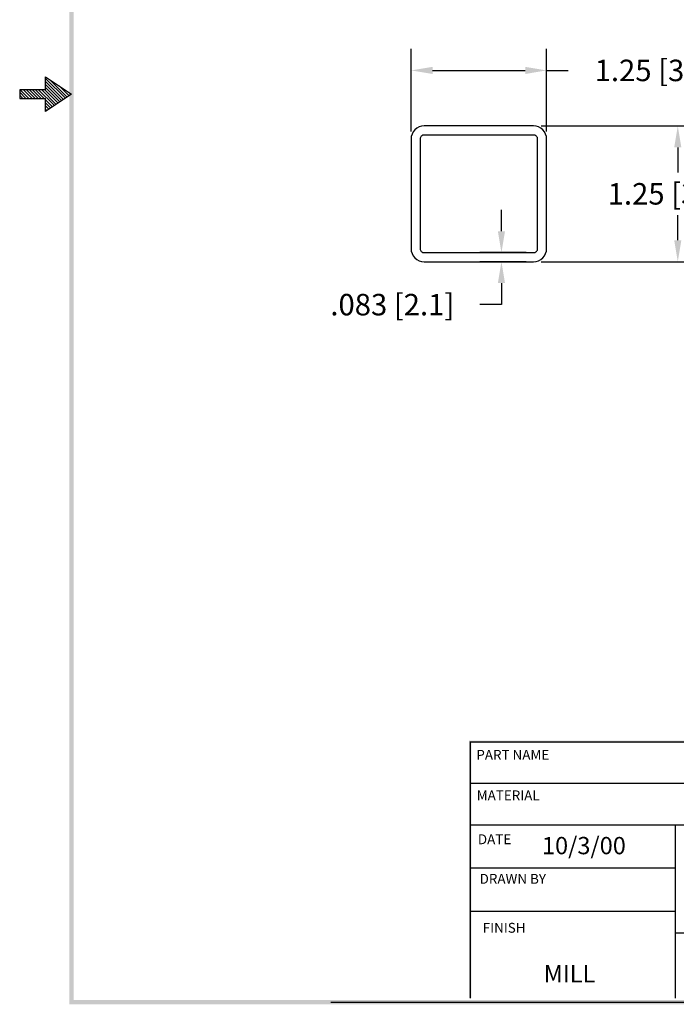
# Model space of a CAD drawing. Extents: x 21.8 to 35.1, y -12.8 to 4.4.
# Drawn here: x 21.8 to 27.8, y -12.6 to -3.5 of the extents above; entities that cross this region are included whole.
import ezdxf

# ---------------------------------------------------------------- set-up
doc = ezdxf.new("R2010")
doc.units = 0
doc.header["$LTSCALE"] = 0.6
doc.header["$MEASUREMENT"] = 0
doc.layers.get('0').update_dxf_attribs({"linetype": 'CONTINUOUS'})
doc.layers.get('DEFPOINTS').update_dxf_attribs({"linetype": 'CONTINUOUS'})
doc.layers.add('DIM', color=1, linetype='CONTINUOUS')
doc.styles.add('Bavw$0$STANDARD', font='txt')
doc.dimstyles.new('ROBS', dxfattribs={"dimtxt": 0.18, "dimasz": 0.18, "dimexe": 0.18, "dimexo": 0.0625, "dimgap": 0.09, "dimtad": 0, "dimtih": 1, "dimtoh": 1, "dimzin": 4, "dimdsep": 46, "dimtxsty": 'STANDARD', "dimcen": 0.09, "dimadec": 0, "dimazin": 0, "dimtfac": 1, "dimtofl": 0, "dimtmove": 0, "dimatfit": 3, "dimfxl": 1, "dimtolj": 1, "dimtzin": 12, "dimarcsym": 0})

# ---------------------------------------------------------------- blocks, each defined once
blk = doc.blocks.new('Bavw')
at = {"color": 7}
for p, q in [((1.4799, 5.9154), (1.4799, 5.9904)), ((1.4799, 5.9904), (1.6299, 5.8904)), ((1.4799, 5.9812), (1.5944, 5.8667)), ((1.4799, 5.9635), (1.5838, 5.8597)), ((1.4799, 5.9459), (1.5731, 5.8526)), ((1.4799, 5.9282), (1.5625, 5.8455)), ((1.5053, 5.9734), (1.605, 5.8738)), ((1.5584, 5.9381), (1.6156, 5.8809)), ((1.4799, 5.9154), (1.3299, 5.9154)), ((1.3299, 5.9154), (1.3299, 5.8654)), ((1.3299, 5.9014), (1.3659, 5.8654)), ((1.3299, 5.8837), (1.3482, 5.8654)), ((1.3299, 5.8661), (1.3305, 5.8654)), ((1.3299, 5.8654), (1.4799, 5.8654)), ((1.3336, 5.9154), (1.3836, 5.8654)), ((1.3512, 5.9154), (1.4012, 5.8654)), ((1.3689, 5.9154), (1.4189, 5.8654)), ((1.3866, 5.9154), (1.4366, 5.8654)), ((1.4043, 5.9154), (1.4543, 5.8654)), ((1.4219, 5.9154), (1.4719, 5.8654)), ((1.4396, 5.9154), (1.5307, 5.8243)), ((1.4573, 5.9154), (1.5413, 5.8314)), ((1.475, 5.9154), (1.5519, 5.8385)), ((1.6299, 5.8904), (1.4799, 5.7904)), ((1.4799, 5.7904), (1.4799, 5.8654)), ((1.6114, 5.9027), (1.6262, 5.888)), ((1.4799, 5.8575), (1.5201, 5.8172)), ((1.4799, 5.8398), (1.5095, 5.8102)), ((1.4799, 5.8221), (1.4989, 5.8031)), ((1.4799, 5.8044), (1.4883, 5.796)), ((5.1228, 1.0411), (9.3728, 1.0411)), ((3.1299, 0.6404), (9.3799, 0.6404))]:
    blk.add_line(p, q, dxfattribs=at)
for p, q in [((3.9371, 2.1481), (3.9371, 0.6642)), ((3.9371, 2.1481), (3.9371, 1.6642)), ((3.9371, 2.1461), (9.383, 2.1461)), ((3.9371, 1.9061), (9.383, 1.9061)), ((5.1228, 1.6642), (3.9371, 1.6642)), ((5.1228, 1.6661), (9.383, 1.6661)), ((5.1228, 1.6642), (5.1228, 0.6642)), ((5.1228, 1.4142), (3.9371, 1.4142)), ((5.1228, 1.1642), (3.9371, 1.1642))]:
    blk.add_line(p, q)
for points in [[(1.6424, 11.1404), (1.6174, 11.1404), (1.6424, 0.6529), (1.6174, 0.6279)], [(1.6424, 0.6529), (1.6174, 0.6279), (9.3674, 0.6529), (9.3924, 0.6279)]]:
    blk.add_trace(points, dxfattribs=at)
for points in [[(3.9303, 0.6642), (3.9438, 0.6642), (3.9304, 2.1549), (3.9439, 2.1414)], [(3.9303, 2.1529), (3.9438, 2.1394), (9.383, 2.1529), (9.383, 2.1394)]]:
    blk.add_trace(points)
at = {"style": 'Bavw$0$STANDARD'}
for s, p in [('PART NAME', (3.9722, 2.0418)), ('MATERIAL', (3.9744, 1.8075)), ('DATE    ', (3.9812, 1.5537)), ('DRAWN BY', (3.9912, 1.325)), ('FINISH', (4.0095, 1.0418))]:
    blk.add_text(s, height=0.05695, dxfattribs=at).set_placement(p)
blk = doc.blocks.new('*D3')
at = {"color": 0, "lineweight": -2}
for p, q in [((26.6003, -4.4917), (28.0586, -4.4917)), ((27.8606, -4.6897), (27.8606, -4.9187)), ((27.8606, -5.5437), (27.8606, -5.3147)), ((26.6003, -5.7417), (28.0586, -5.7417))]:
    blk.add_line(p, q, dxfattribs=at)
at = {"color": 0}
for points in [[(27.8276, -4.6897), (27.8936, -4.6897), (27.8606, -4.4917)], [(27.8276, -5.5437), (27.8936, -5.5437), (27.8606, -5.7417)]]:
    blk.add_solid(points, dxfattribs=at)
at = {"layer": 'DEFPOINTS', "color": 0}
for p in [(26.5316, -4.4917), (27.8606, -4.4917), (26.5316, -5.7417)]:
    blk.add_point(p, dxfattribs=at)
at = {"color": 0, "insert": (27.8606, -5.1167), "char_height": 0.198, "attachment_point": 5}
blk.add_mtext('\\A1;1.25 [31.8]', dxfattribs=at)
blk = doc.blocks.new('*D4')
at = {"color": 0, "lineweight": -2}
for p, q in [((25.4016, -4.5429), (25.4016, -3.7816)), ((26.6516, -4.5429), (26.6516, -3.7816)), ((25.5996, -3.9796), (26.4536, -3.9796)), ((26.6516, -3.9796), (26.8496, -3.9796))]:
    blk.add_line(p, q, dxfattribs=at)
at = {"color": 0}
for points in [[(25.5996, -3.9466), (25.5996, -4.0126), (25.4016, -3.9796)], [(26.4536, -3.9466), (26.4536, -4.0126), (26.6516, -3.9796)]]:
    blk.add_solid(points, dxfattribs=at)
at = {"layer": 'DEFPOINTS', "color": 0}
for p in [(26.6516, -3.9796), (25.4016, -4.6117), (26.6516, -4.6117)]:
    blk.add_point(p, dxfattribs=at)
at = {"color": 0, "insert": (27.7406, -3.9796), "char_height": 0.198, "attachment_point": 5}
blk.add_mtext('\\A1;1.25 [31.8]', dxfattribs=at)
blk = doc.blocks.new('*D5')
at = {"color": 0, "lineweight": -2}
for p, q in [((26.235, -5.4607), (26.235, -5.2627)), ((26.4628, -5.6587), (26.037, -5.6587)), ((26.4628, -5.7417), (26.037, -5.7417)), ((26.235, -5.9397), (26.235, -6.1377)), ((26.235, -6.1377), (26.037, -6.1377))]:
    blk.add_line(p, q, dxfattribs=at)
at = {"color": 0}
for points in [[(26.202, -5.4607), (26.268, -5.4607), (26.235, -5.6587)], [(26.202, -5.9397), (26.268, -5.9397), (26.235, -5.7417)]]:
    blk.add_solid(points, dxfattribs=at)
at = {"layer": 'DEFPOINTS', "color": 0}
for p in [(26.5316, -5.6587), (26.235, -5.7417), (26.5316, -5.7417)]:
    blk.add_point(p, dxfattribs=at)
at = {"color": 0, "insert": (25.2285, -6.1377), "char_height": 0.198, "attachment_point": 5}
blk.add_mtext('\\A1;.083 [2.1]', dxfattribs=at)

msp = doc.modelspace()

# ---------------------------------------------------------------- linework, layer by layer
for points in [[(25.5216, -5.7417), (26.5316, -5.7417, 0.414214), (26.6516, -5.6217), (26.6516, -4.6117, 0.414214), (26.5316, -4.4917), (25.5216, -4.4917, 0.414214), (25.4016, -4.6117), (25.4016, -5.6217, 0.414214)], [(25.5216, -5.6587), (26.5316, -5.6587, 0.414214), (26.5686, -5.6217), (26.5686, -4.6117, 0.414214), (26.5316, -4.5747), (25.5216, -4.5747, 0.414214), (25.4846, -4.6117), (25.4846, -5.6217, 0.414214)]]:
    msp.add_lwpolyline(points, format="xyb", close=True)

# ---------------------------------------------------------------- block references
at = {"xscale": 1.593484226418999, "yscale": 1.593484226418999, "zscale": 1.593484226418999}
msp.add_blockref('Bavw', (19.6738, -13.5846), dxfattribs=at)

# ---------------------------------------------------------------- texts
at = {"layer": 'DIM', "color": 7}
for s, p in [('10/3/00', (26.6083, -11.2014)), ('MILL', (26.6246, -12.382))]:
    msp.add_text(s, height=0.15936, dxfattribs=at).set_placement(p)

# ---------------------------------------------------------------- dimensions: what is measured, and where the dimension line sits
dim = msp.add_linear_dim(base=(26.6516, -3.9796), p1=(25.4016, -4.6117), p2=(26.6516, -4.6117), dimstyle='ROBS', override={"dimscale": 1.1, "dimatfit": 2})
dim.commit()
dim.dimension.update_dxf_attribs({"geometry": '*D4', "text_midpoint": (27.7406, -3.9796)})
dim = msp.add_linear_dim(base=(27.8606, -4.4917), p1=(26.5316, -5.7417), p2=(26.5316, -4.4917), angle=90, dimstyle='ROBS', override={"dimscale": 1.1, "dimatfit": 2})
dim.commit()
dim.dimension.update_dxf_attribs({"geometry": '*D3', "text_midpoint": (27.8606, -5.1167)})
dim = msp.add_linear_dim(base=(26.235, -5.7417), p1=(26.5316, -5.6587), p2=(26.5316, -5.7417), angle=90, text='.083 [2.1]', dimstyle='ROBS', override={"dimscale": 1.1, "dimatfit": 2})
dim.commit()
dim.dimension.update_dxf_attribs({"geometry": '*D5', "text_midpoint": (25.2285, -6.1377)})

doc.saveas('drawing.dxf')
